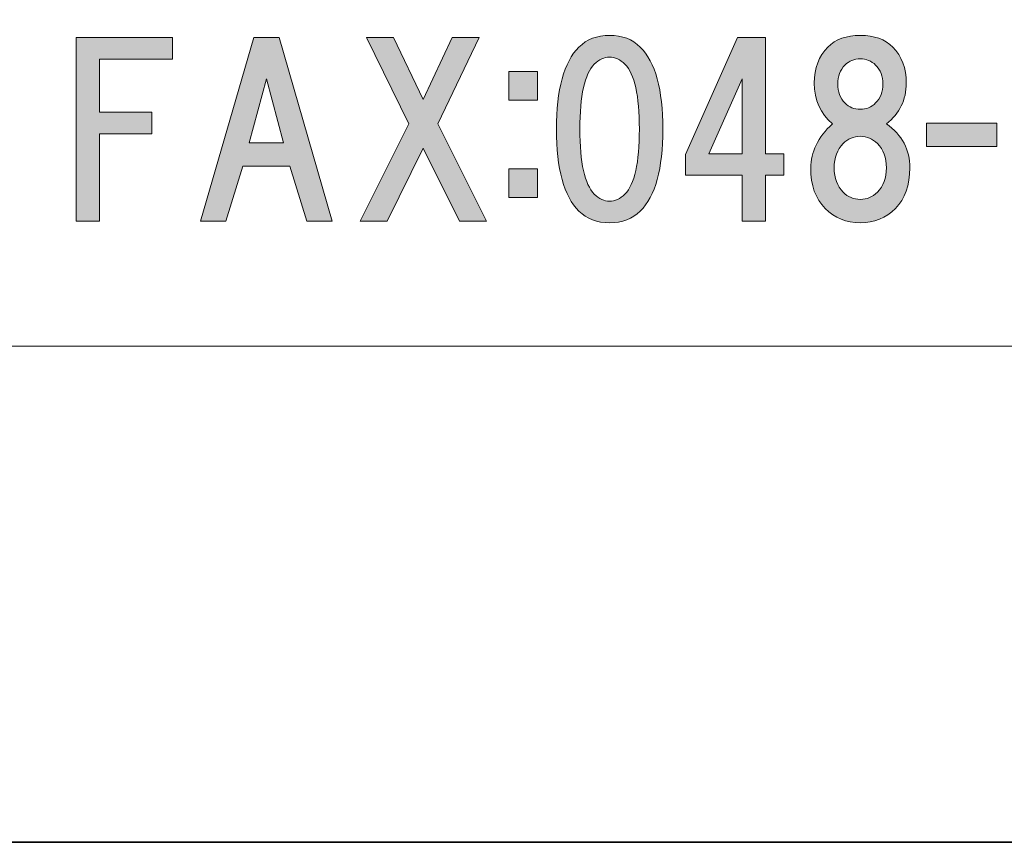
# Model space of a CAD drawing. Units: inches. Extents: x 0 to 296, y 0 to 210.
# Drawn here: x 55 to 68, y 0 to 11 of the extents above; entities that cross this region are included whole.
import ezdxf

# ---------------------------------------------------------------- set-up
doc = ezdxf.new("R2010")
doc.units = ezdxf.units.IN
doc.header["$MEASUREMENT"] = 0
doc.layers.add('レイヤー 1', color=7, linetype='Continuous')

# ---------------------------------------------------------------- blocks, each defined once
blk = doc.blocks.new('block 2')
at = {"layer": 'レイヤー 1', "true_color": 0xffffff}
h = blk.add_hatch(color=7, dxfattribs=at)
h.dxf.hatch_style = 2
h.paths.add_polyline_path([(55.781, 10.779), (55.781, 10.047), (56.501, 10.047), (56.501, 9.749), (55.781, 9.749), (55.781, 8.546), (55.459, 8.546), (55.459, 11.076), (56.786, 11.076), (56.786, 10.779)])
h = blk.add_hatch(color=7, dxfattribs=at)
h.dxf.hatch_style = 2
h.paths.add_polyline_path([(58.634, 8.546), (58.398, 9.303), (57.753, 9.303), (57.518, 8.546), (57.171, 8.546), (57.902, 11.076), (58.25, 11.076), (58.981, 8.546)])
h.paths.add_polyline_path([(58.312, 9.625), (58.076, 10.506), (57.84, 9.625)])
h = blk.add_hatch(color=7, dxfattribs=at)
h.dxf.hatch_style = 2
h.paths.add_polyline_path([(61.102, 8.546), (60.73, 8.546), (60.234, 9.551), (59.738, 8.546), (59.366, 8.546), (60.036, 9.886), (59.452, 11.076), (59.825, 11.076), (60.234, 10.221), (60.631, 11.076), (61.003, 11.076), (60.432, 9.886)])
h = blk.add_hatch(color=7, dxfattribs=at)
h.dxf.hatch_style = 2
edge = h.paths.add_edge_path()
edge.add_spline(control_points=[(63.219, 10.943), (63.425, 10.736), (63.529, 10.36), (63.529, 9.814), (63.529, 9.268), (63.425, 8.892), (63.219, 8.685), (63.111, 8.578), (62.971, 8.525), (62.797, 8.525), (62.623, 8.525), (62.483, 8.578), (62.375, 8.685), (62.168, 8.892), (62.065, 9.268), (62.065, 9.814), (62.065, 10.36), (62.168, 10.736), (62.375, 10.943), (62.483, 11.05), (62.623, 11.104), (62.797, 11.104), (62.971, 11.104), (63.111, 11.05), (63.219, 10.943)], knot_values=[0, 0, 0, 0, 0.352778, 0.352778, 0.352778, 0.705556, 0.705556, 0.705556, 1.058333, 1.058333, 1.058333, 1.411111, 1.411111, 1.411111, 1.763889, 1.763889, 1.763889, 2.116667, 2.116667, 2.116667, 2.469444, 2.469444, 2.469444, 2.822222, 2.822222, 2.822222, 2.822222], degree=3, periodic=0)
edge.add_line((63.219, 10.943), (63.219, 10.943))
edge = h.paths.add_edge_path()
edge.add_spline(control_points=[(62.586, 10.707), (62.454, 10.575), (62.388, 10.277), (62.388, 9.814), (62.388, 9.351), (62.454, 9.054), (62.586, 8.921), (62.652, 8.855), (62.723, 8.822), (62.797, 8.822), (62.872, 8.822), (62.942, 8.855), (63.008, 8.921), (63.14, 9.054), (63.206, 9.351), (63.206, 9.814), (63.206, 10.277), (63.14, 10.575), (63.008, 10.707), (62.942, 10.773), (62.872, 10.806), (62.797, 10.806), (62.723, 10.806), (62.652, 10.773), (62.586, 10.707)], knot_values=[0, 0, 0, 0, 0.352778, 0.352778, 0.352778, 0.705556, 0.705556, 0.705556, 1.058333, 1.058333, 1.058333, 1.411111, 1.411111, 1.411111, 1.763889, 1.763889, 1.763889, 2.116667, 2.116667, 2.116667, 2.469444, 2.469444, 2.469444, 2.822222, 2.822222, 2.822222, 2.822222], degree=3, periodic=0)
edge.add_line((62.586, 10.707), (62.586, 10.707))
h = blk.add_hatch(color=7, dxfattribs=at)
h.dxf.hatch_style = 2
h.paths.add_polyline_path([(65.191, 9.476), (65.191, 9.179), (64.943, 9.179), (64.943, 8.546), (64.62, 8.546), (64.62, 9.179), (63.839, 9.179), (63.839, 9.464), (64.558, 11.076), (64.943, 11.076), (64.943, 9.476)])
h.paths.add_polyline_path([(64.62, 9.476), (64.62, 10.506), (64.161, 9.476)])
h = blk.add_hatch(color=7, dxfattribs=at)
h.dxf.hatch_style = 2
edge = h.paths.add_edge_path()
edge.add_spline(control_points=[(66.691, 10.943), (66.816, 10.819), (66.877, 10.653), (66.877, 10.447), (66.877, 10.215), (66.786, 10.029), (66.605, 9.888), (66.819, 9.731), (66.927, 9.529), (66.927, 9.281), (66.927, 9.041), (66.861, 8.855), (66.728, 8.723), (66.596, 8.59), (66.435, 8.524), (66.245, 8.524), (66.055, 8.524), (65.893, 8.59), (65.761, 8.723), (65.629, 8.855), (65.563, 9.041), (65.563, 9.281), (65.563, 9.496), (65.662, 9.698), (65.861, 9.888), (65.695, 10.029), (65.612, 10.215), (65.612, 10.447), (65.612, 10.653), (65.674, 10.819), (65.799, 10.943), (65.906, 11.05), (66.055, 11.104), (66.245, 11.104), (66.435, 11.104), (66.584, 11.05), (66.691, 10.943)], knot_values=[0, 0, 0, 0, 0.352778, 0.352778, 0.352778, 0.705556, 0.705556, 0.705556, 1.058333, 1.058333, 1.058333, 1.411111, 1.411111, 1.411111, 1.763889, 1.763889, 1.763889, 2.116667, 2.116667, 2.116667, 2.469444, 2.469444, 2.469444, 2.822222, 2.822222, 2.822222, 3.175, 3.175, 3.175, 3.527778, 3.527778, 3.527778, 3.880556, 3.880556, 3.880556, 4.233333, 4.233333, 4.233333, 4.233333], degree=3, periodic=0)
edge.add_line((66.691, 10.943), (66.691, 10.943))
edge = h.paths.add_edge_path()
edge.add_spline(control_points=[(66.009, 8.946), (66.075, 8.879), (66.154, 8.847), (66.245, 8.847), (66.336, 8.847), (66.414, 8.879), (66.48, 8.946), (66.563, 9.029), (66.605, 9.14), (66.605, 9.281), (66.605, 9.421), (66.563, 9.533), (66.48, 9.616), (66.414, 9.682), (66.336, 9.715), (66.245, 9.715), (66.154, 9.715), (66.075, 9.682), (66.009, 9.616), (65.927, 9.533), (65.885, 9.421), (65.885, 9.281), (65.885, 9.14), (65.927, 9.029), (66.009, 8.946)], knot_values=[0, 0, 0, 0, 0.352778, 0.352778, 0.352778, 0.705556, 0.705556, 0.705556, 1.058333, 1.058333, 1.058333, 1.411111, 1.411111, 1.411111, 1.763889, 1.763889, 1.763889, 2.116667, 2.116667, 2.116667, 2.469444, 2.469444, 2.469444, 2.822222, 2.822222, 2.822222, 2.822222], degree=3, periodic=0)
edge.add_line((66.009, 8.946), (66.009, 8.946))
edge = h.paths.add_edge_path()
edge.add_spline(control_points=[(66.456, 10.695), (66.398, 10.752), (66.328, 10.781), (66.245, 10.781), (66.162, 10.781), (66.092, 10.752), (66.034, 10.695), (65.968, 10.628), (65.935, 10.542), (65.935, 10.434), (65.935, 10.327), (65.968, 10.24), (66.034, 10.174), (66.092, 10.116), (66.162, 10.087), (66.245, 10.087), (66.328, 10.087), (66.398, 10.116), (66.456, 10.174), (66.522, 10.24), (66.555, 10.327), (66.555, 10.434), (66.555, 10.542), (66.522, 10.628), (66.456, 10.695)], knot_values=[0, 0, 0, 0, 0.352778, 0.352778, 0.352778, 0.705556, 0.705556, 0.705556, 1.058333, 1.058333, 1.058333, 1.411111, 1.411111, 1.411111, 1.763889, 1.763889, 1.763889, 2.116667, 2.116667, 2.116667, 2.469444, 2.469444, 2.469444, 2.822222, 2.822222, 2.822222, 2.822222], degree=3, periodic=0)
edge.add_line((66.456, 10.695), (66.456, 10.695))
h = blk.add_hatch(color=7, dxfattribs=at)
h.dxf.hatch_style = 2
h.paths.add_polyline_path([(61.806, 10.211), (61.41, 10.211), (61.41, 10.608), (61.806, 10.608)])
h.paths.add_polyline_path([(61.806, 8.871), (61.41, 8.871), (61.41, 9.268), (61.806, 9.268)])
h = blk.add_hatch(color=7, dxfattribs=at)
h.dxf.hatch_style = 2
h.paths.add_polyline_path([(68.122, 9.574), (67.154, 9.574), (67.154, 9.897), (68.122, 9.897)])
at = {"layer": 'レイヤー 1', "color": 7, "lineweight": 35, "true_color": 0xffffff}
blk.add_lwpolyline([(296.334, 0), (0, 0), (0, 209.55), (296.334, 209.55), (296.334, 0)], dxfattribs=at)
at = {"layer": 'レイヤー 1', "lineweight": 0}
for points in [[(0, 209.55), (296.334, 209.55), (296.334, 0), (0, 0), (0, 209.55)], [(55.781, 10.779), (55.781, 10.047), (56.501, 10.047), (56.501, 9.749), (55.781, 9.749), (55.781, 8.546), (55.459, 8.546), (55.459, 11.076), (56.786, 11.076), (56.786, 10.779), (55.781, 10.779)], [(58.634, 8.546), (58.398, 9.303), (57.753, 9.303), (57.518, 8.546), (57.171, 8.546), (57.902, 11.076), (58.25, 11.076), (58.981, 8.546), (58.634, 8.546)], [(61.102, 8.546), (60.73, 8.546), (60.234, 9.551), (59.738, 8.546), (59.366, 8.546), (60.036, 9.886), (59.452, 11.076), (59.825, 11.076), (60.234, 10.221), (60.631, 11.076), (61.003, 11.076), (60.432, 9.886), (61.102, 8.546)], [(65.191, 9.476), (65.191, 9.179), (64.943, 9.179), (64.943, 8.546), (64.62, 8.546), (64.62, 9.179), (63.839, 9.179), (63.839, 9.464), (64.558, 11.076), (64.943, 11.076), (64.943, 9.476), (65.191, 9.476)], [(61.806, 10.211), (61.41, 10.211), (61.41, 10.608), (61.806, 10.608), (61.806, 10.211)], [(58.312, 9.625), (58.076, 10.506), (57.84, 9.625), (58.312, 9.625)], [(64.62, 9.476), (64.62, 10.506), (64.161, 9.476), (64.62, 9.476)], [(68.122, 9.574), (67.154, 9.574), (67.154, 9.897), (68.122, 9.897), (68.122, 9.574)], [(61.806, 8.871), (61.41, 8.871), (61.41, 9.268), (61.806, 9.268), (61.806, 8.871)]]:
    blk.add_lwpolyline(points, dxfattribs=at)
at = {"layer": 'レイヤー 1', "color": 7, "lineweight": 18, "true_color": 0xffffff}
blk.add_lwpolyline([(6.234, 6.826), (90.774, 6.826), (90.774, 22.828), (6.234, 22.828), (6.234, 6.826)], dxfattribs=at)
at = {"layer": 'レイヤー 1', "lineweight": 0}
for points, knots in [([(63.219, 10.943), (63.425, 10.736), (63.529, 10.36), (63.529, 9.814), (63.529, 9.268), (63.425, 8.892), (63.219, 8.685), (63.111, 8.578), (62.971, 8.525), (62.797, 8.525), (62.623, 8.525), (62.483, 8.578), (62.375, 8.685), (62.168, 8.892), (62.065, 9.268), (62.065, 9.814), (62.065, 10.36), (62.168, 10.736), (62.375, 10.943), (62.483, 11.05), (62.623, 11.104), (62.797, 11.104), (62.971, 11.104), (63.111, 11.05), (63.219, 10.943)], [0, 0, 0, 0, 1, 1, 1, 2, 2, 2, 3, 3, 3, 4, 4, 4, 5, 5, 5, 6, 6, 6, 7, 7, 7, 8, 8, 8, 8]), ([(66.691, 10.943), (66.816, 10.819), (66.877, 10.653), (66.877, 10.447), (66.877, 10.215), (66.786, 10.029), (66.605, 9.888), (66.819, 9.731), (66.927, 9.529), (66.927, 9.281), (66.927, 9.041), (66.861, 8.855), (66.728, 8.723), (66.596, 8.59), (66.435, 8.524), (66.245, 8.524), (66.055, 8.524), (65.893, 8.59), (65.761, 8.723), (65.629, 8.855), (65.563, 9.041), (65.563, 9.281), (65.563, 9.496), (65.662, 9.698), (65.861, 9.888), (65.695, 10.029), (65.612, 10.215), (65.612, 10.447), (65.612, 10.653), (65.674, 10.819), (65.799, 10.943), (65.906, 11.05), (66.055, 11.104), (66.245, 11.104), (66.435, 11.104), (66.584, 11.05), (66.691, 10.943)], [0, 0, 0, 0, 1, 1, 1, 2, 2, 2, 3, 3, 3, 4, 4, 4, 5, 5, 5, 6, 6, 6, 7, 7, 7, 8, 8, 8, 9, 9, 9, 10, 10, 10, 11, 11, 11, 12, 12, 12, 12]), ([(62.586, 10.707), (62.454, 10.575), (62.388, 10.277), (62.388, 9.814), (62.388, 9.351), (62.454, 9.054), (62.586, 8.921), (62.652, 8.855), (62.723, 8.822), (62.797, 8.822), (62.872, 8.822), (62.942, 8.855), (63.008, 8.921), (63.14, 9.054), (63.206, 9.351), (63.206, 9.814), (63.206, 10.277), (63.14, 10.575), (63.008, 10.707), (62.942, 10.773), (62.872, 10.806), (62.797, 10.806), (62.723, 10.806), (62.652, 10.773), (62.586, 10.707)], [0, 0, 0, 0, 1, 1, 1, 2, 2, 2, 3, 3, 3, 4, 4, 4, 5, 5, 5, 6, 6, 6, 7, 7, 7, 8, 8, 8, 8]), ([(66.456, 10.695), (66.398, 10.752), (66.328, 10.781), (66.245, 10.781), (66.162, 10.781), (66.092, 10.752), (66.034, 10.695), (65.968, 10.628), (65.935, 10.542), (65.935, 10.434), (65.935, 10.327), (65.968, 10.24), (66.034, 10.174), (66.092, 10.116), (66.162, 10.087), (66.245, 10.087), (66.328, 10.087), (66.398, 10.116), (66.456, 10.174), (66.522, 10.24), (66.555, 10.327), (66.555, 10.434), (66.555, 10.542), (66.522, 10.628), (66.456, 10.695)], [0, 0, 0, 0, 1, 1, 1, 2, 2, 2, 3, 3, 3, 4, 4, 4, 5, 5, 5, 6, 6, 6, 7, 7, 7, 8, 8, 8, 8]), ([(66.009, 8.946), (66.075, 8.879), (66.154, 8.847), (66.245, 8.847), (66.336, 8.847), (66.414, 8.879), (66.48, 8.946), (66.563, 9.029), (66.605, 9.14), (66.605, 9.281), (66.605, 9.421), (66.563, 9.533), (66.48, 9.616), (66.414, 9.682), (66.336, 9.715), (66.245, 9.715), (66.154, 9.715), (66.075, 9.682), (66.009, 9.616), (65.927, 9.533), (65.885, 9.421), (65.885, 9.281), (65.885, 9.14), (65.927, 9.029), (66.009, 8.946)], [0, 0, 0, 0, 1, 1, 1, 2, 2, 2, 3, 3, 3, 4, 4, 4, 5, 5, 5, 6, 6, 6, 7, 7, 7, 8, 8, 8, 8])]:
    blk.add_open_spline(points, degree=3, knots=knots, dxfattribs=at)
blk = doc.blocks.new('block 3')
at = {"layer": 'レイヤー 1', "lineweight": 0}
blk.add_lwpolyline([(0, 209.55), (296.334, 209.55), (296.334, 0), (0, 0), (0, 209.55)], dxfattribs=at)
blk = doc.blocks.new('block 4')
at = {"layer": 'レイヤー 1', "lineweight": 0}
blk.add_lwpolyline([(0, 209.55), (296.334, 209.55), (296.334, 0), (0, 0), (0, 209.55)], dxfattribs=at)
blk = doc.blocks.new('block 5')
at = {"layer": 'レイヤー 1', "lineweight": 0}
blk.add_lwpolyline([(0, 209.55), (296.334, 209.55), (296.334, 0), (0, 0), (0, 209.55)], dxfattribs=at)
blk = doc.blocks.new('block 6')
at = {"layer": 'レイヤー 1', "lineweight": 0}
blk.add_lwpolyline([(0, 209.55), (296.334, 209.55), (296.334, 0), (0, 0), (0, 209.55)], dxfattribs=at)
blk = doc.blocks.new('block 7')
at = {"layer": 'レイヤー 1', "lineweight": 0}
blk.add_lwpolyline([(0, 209.55), (296.334, 209.55), (296.334, 0), (0, 0), (0, 209.55)], dxfattribs=at)
blk = doc.blocks.new('block 8')
at = {"layer": 'レイヤー 1', "lineweight": 0}
blk.add_lwpolyline([(0, 209.55), (296.334, 209.55), (296.334, 0), (0, 0), (0, 209.55)], dxfattribs=at)
blk = doc.blocks.new('block 9')
at = {"layer": 'レイヤー 1', "lineweight": 0}
blk.add_lwpolyline([(0, 209.55), (296.334, 209.55), (296.334, 0), (0, 0), (0, 209.55)], dxfattribs=at)
blk = doc.blocks.new('block 10')
at = {"layer": 'レイヤー 1', "lineweight": 0}
blk.add_lwpolyline([(0, 209.55), (296.334, 209.55), (296.334, 0), (0, 0), (0, 209.55)], dxfattribs=at)
blk = doc.blocks.new('block 11')
at = {"layer": 'レイヤー 1', "lineweight": 0}
blk.add_lwpolyline([(0, 209.55), (296.334, 209.55), (296.334, 0), (0, 0), (0, 209.55)], dxfattribs=at)
blk = doc.blocks.new('block 12')
at = {"layer": 'レイヤー 1', "lineweight": 0}
blk.add_lwpolyline([(0, 209.55), (296.334, 209.55), (296.334, 0), (0, 0), (0, 209.55)], dxfattribs=at)

msp = doc.modelspace()

# ---------------------------------------------------------------- block references
at = {"layer": 'レイヤー 1'}
for name in ['block 2', 'block 3', 'block 4', 'block 5', 'block 6', 'block 7', 'block 8', 'block 9', 'block 10', 'block 11', 'block 12']:
    msp.add_blockref(name, (0, 0), dxfattribs=at)

doc.saveas('drawing.dxf')
